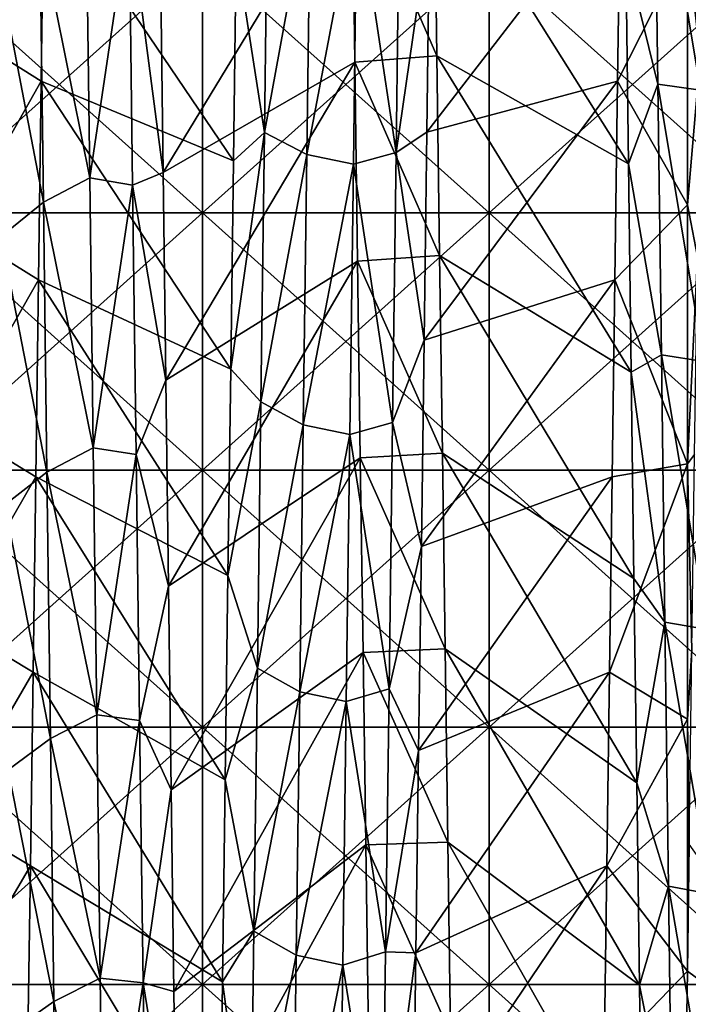
# Model space of a CAD drawing. Units: millimetres. Extents: x -58 to 180, y -155 to 0.
# Drawn here: x -53 to -51, y -128 to -125 of the extents above; entities that cross this region are included whole.
import ezdxf

# ---------------------------------------------------------------- set-up
doc = ezdxf.new("R2010")
doc.units = ezdxf.units.MM
doc.header["$LTSCALE"] = 127.314815
for name, color, linetype in [('1041', 7, 'CONTINUOUS'), ('1044', 7, 'CONTINUOUS'), ('1277', 7, 'CONTINUOUS'), ('1279', 7, 'CONTINUOUS'), ('1460', 7, 'CONTINUOUS'), ('1461', 7, 'CONTINUOUS'), ('1462', 7, 'CONTINUOUS'), ('1464', 7, 'CONTINUOUS'), ('1465', 7, 'CONTINUOUS')]:
    doc.layers.add(name, color=color, linetype=linetype)

msp = doc.modelspace()

# ---------------------------------------------------------------- linework, layer by layer
at = {"layer": '1041', "color": 33, "linetype": 'Continuous', "true_color": 0xcda050}
for points in [[(-53.2359, -125.6196, -33.9422), (-53.2359, -124.7206, -34.3146), (-52.2349, -125.6196, -33.9422), (-53.2359, -125.6196, -33.9422)], [(-52.2349, -125.6196, -33.9422), (-53.2359, -124.7206, -34.3146), (-52.2349, -124.7206, -34.3146), (-52.2349, -125.6196, -33.9422)], [(-52.2349, -125.6196, -33.9422), (-52.2349, -124.7206, -34.3146), (-51.2339, -125.6196, -33.9422), (-52.2349, -125.6196, -33.9422)], [(-51.2339, -125.6196, -33.9422), (-52.2349, -124.7206, -34.3146), (-51.2339, -124.7206, -34.3146), (-51.2339, -125.6196, -33.9422)], [(-51.2339, -125.6196, -33.9422), (-51.2339, -124.7206, -34.3146), (-50.2329, -125.6196, -33.9422), (-51.2339, -125.6196, -33.9422)], [(-50.2329, -125.6196, -33.9422), (-51.2339, -124.7206, -34.3146), (-50.2329, -124.7206, -34.3146), (-50.2329, -125.6196, -33.9422)], [(-53.2359, -126.5186, -33.5698), (-53.2359, -125.6196, -33.9422), (-52.2349, -126.5186, -33.5698), (-53.2359, -126.5186, -33.5698)], [(-52.2349, -126.5186, -33.5698), (-53.2359, -125.6196, -33.9422), (-52.2349, -125.6196, -33.9422), (-52.2349, -126.5186, -33.5698)], [(-52.2349, -126.5186, -33.5698), (-52.2349, -125.6196, -33.9422), (-51.2339, -126.5186, -33.5698), (-52.2349, -126.5186, -33.5698)], [(-51.2339, -126.5186, -33.5698), (-52.2349, -125.6196, -33.9422), (-51.2339, -125.6196, -33.9422), (-51.2339, -126.5186, -33.5698)], [(-51.2339, -126.5186, -33.5698), (-51.2339, -125.6196, -33.9422), (-50.2329, -126.5186, -33.5698), (-51.2339, -126.5186, -33.5698)], [(-50.2329, -126.5186, -33.5698), (-51.2339, -125.6196, -33.9422), (-50.2329, -125.6196, -33.9422), (-50.2329, -126.5186, -33.5698)], [(-53.2359, -127.4177, -33.1975), (-53.2359, -126.5186, -33.5698), (-52.2349, -127.4177, -33.1975), (-53.2359, -127.4177, -33.1975)], [(-52.2349, -127.4177, -33.1975), (-53.2359, -126.5186, -33.5698), (-52.2349, -126.5186, -33.5698), (-52.2349, -127.4177, -33.1975)], [(-52.2349, -127.4177, -33.1975), (-52.2349, -126.5186, -33.5698), (-51.2339, -127.4177, -33.1975), (-52.2349, -127.4177, -33.1975)], [(-51.2339, -127.4177, -33.1975), (-52.2349, -126.5186, -33.5698), (-51.2339, -126.5186, -33.5698), (-51.2339, -127.4177, -33.1975)], [(-51.2339, -127.4177, -33.1975), (-51.2339, -126.5186, -33.5698), (-50.2329, -127.4177, -33.1975), (-51.2339, -127.4177, -33.1975)], [(-50.2329, -127.4177, -33.1975), (-51.2339, -126.5186, -33.5698), (-50.2329, -126.5186, -33.5698), (-50.2329, -127.4177, -33.1975)], [(-53.2359, -128.3167, -32.8251), (-53.2359, -127.4177, -33.1975), (-52.2349, -128.3167, -32.8251), (-53.2359, -128.3167, -32.8251)], [(-52.2349, -128.3167, -32.8251), (-53.2359, -127.4177, -33.1975), (-52.2349, -127.4177, -33.1975), (-52.2349, -128.3167, -32.8251)], [(-52.2349, -128.3167, -32.8251), (-52.2349, -127.4177, -33.1975), (-51.2339, -128.3167, -32.8251), (-52.2349, -128.3167, -32.8251)], [(-51.2339, -128.3167, -32.8251), (-52.2349, -127.4177, -33.1975), (-51.2339, -127.4177, -33.1975), (-51.2339, -128.3167, -32.8251)], [(-51.2339, -128.3167, -32.8251), (-51.2339, -127.4177, -33.1975), (-50.2329, -128.3167, -32.8251), (-51.2339, -128.3167, -32.8251)], [(-50.2329, -128.3167, -32.8251), (-51.2339, -127.4177, -33.1975), (-50.2329, -127.4177, -33.1975), (-50.2329, -128.3167, -32.8251)], [(-53.2359, -129.2157, -32.4527), (-53.2359, -128.3167, -32.8251), (-52.2349, -129.2157, -32.4527), (-53.2359, -129.2157, -32.4527)], [(-52.2349, -129.2157, -32.4527), (-53.2359, -128.3167, -32.8251), (-52.2349, -128.3167, -32.8251), (-52.2349, -129.2157, -32.4527)], [(-52.2349, -129.2157, -32.4527), (-52.2349, -128.3167, -32.8251), (-51.2339, -129.2157, -32.4527), (-52.2349, -129.2157, -32.4527)], [(-51.2339, -129.2157, -32.4527), (-52.2349, -128.3167, -32.8251), (-51.2339, -128.3167, -32.8251), (-51.2339, -129.2157, -32.4527)], [(-51.2339, -129.2157, -32.4527), (-51.2339, -128.3167, -32.8251), (-50.2329, -129.2157, -32.4527), (-51.2339, -129.2157, -32.4527)], [(-50.2329, -129.2157, -32.4527), (-51.2339, -128.3167, -32.8251), (-50.2329, -128.3167, -32.8251), (-50.2329, -129.2157, -32.4527)]]:
    msp.add_3dface(points, dxfattribs=at)
at = {"layer": '1044', "color": 33, "linetype": 'Continuous', "true_color": 0xcda050}
for points in [[(-53.2359, -124.7206, 34.3146), (-53.2359, -125.6196, 33.9422), (-52.2349, -124.7206, 34.3146), (-53.2359, -124.7206, 34.3146)], [(-52.2349, -124.7206, 34.3146), (-53.2359, -125.6196, 33.9422), (-52.2349, -125.6196, 33.9422), (-52.2349, -124.7206, 34.3146)], [(-52.2349, -124.7206, 34.3146), (-52.2349, -125.6196, 33.9422), (-51.2339, -124.7206, 34.3146), (-52.2349, -124.7206, 34.3146)], [(-51.2339, -124.7206, 34.3146), (-52.2349, -125.6196, 33.9422), (-51.2339, -125.6196, 33.9422), (-51.2339, -124.7206, 34.3146)], [(-51.2339, -124.7206, 34.3146), (-51.2339, -125.6196, 33.9422), (-50.2329, -124.7206, 34.3146), (-51.2339, -124.7206, 34.3146)], [(-50.2329, -124.7206, 34.3146), (-51.2339, -125.6196, 33.9422), (-50.2329, -125.6196, 33.9422), (-50.2329, -124.7206, 34.3146)], [(-53.2359, -125.6196, 33.9422), (-53.2359, -126.5186, 33.5698), (-52.2349, -125.6196, 33.9422), (-53.2359, -125.6196, 33.9422)], [(-52.2349, -125.6196, 33.9422), (-53.2359, -126.5186, 33.5698), (-52.2349, -126.5186, 33.5698), (-52.2349, -125.6196, 33.9422)], [(-52.2349, -125.6196, 33.9422), (-52.2349, -126.5186, 33.5698), (-51.2339, -125.6196, 33.9422), (-52.2349, -125.6196, 33.9422)], [(-51.2339, -125.6196, 33.9422), (-52.2349, -126.5186, 33.5698), (-51.2339, -126.5186, 33.5698), (-51.2339, -125.6196, 33.9422)], [(-51.2339, -125.6196, 33.9422), (-51.2339, -126.5186, 33.5698), (-50.2329, -125.6196, 33.9422), (-51.2339, -125.6196, 33.9422)], [(-50.2329, -125.6196, 33.9422), (-51.2339, -126.5186, 33.5698), (-50.2329, -126.5186, 33.5698), (-50.2329, -125.6196, 33.9422)], [(-53.2359, -126.5186, 33.5698), (-53.2359, -127.4177, 33.1975), (-52.2349, -126.5186, 33.5698), (-53.2359, -126.5186, 33.5698)], [(-52.2349, -126.5186, 33.5698), (-53.2359, -127.4177, 33.1975), (-52.2349, -127.4177, 33.1975), (-52.2349, -126.5186, 33.5698)], [(-52.2349, -126.5186, 33.5698), (-52.2349, -127.4177, 33.1975), (-51.2339, -126.5186, 33.5698), (-52.2349, -126.5186, 33.5698)], [(-51.2339, -126.5186, 33.5698), (-52.2349, -127.4177, 33.1975), (-51.2339, -127.4177, 33.1975), (-51.2339, -126.5186, 33.5698)], [(-51.2339, -126.5186, 33.5698), (-51.2339, -127.4177, 33.1975), (-50.2329, -126.5186, 33.5698), (-51.2339, -126.5186, 33.5698)], [(-50.2329, -126.5186, 33.5698), (-51.2339, -127.4177, 33.1975), (-50.2329, -127.4177, 33.1975), (-50.2329, -126.5186, 33.5698)], [(-53.2359, -127.4177, 33.1975), (-53.2359, -128.3167, 32.8251), (-52.2349, -127.4177, 33.1975), (-53.2359, -127.4177, 33.1975)], [(-52.2349, -127.4177, 33.1975), (-53.2359, -128.3167, 32.8251), (-52.2349, -128.3167, 32.8251), (-52.2349, -127.4177, 33.1975)], [(-52.2349, -127.4177, 33.1975), (-52.2349, -128.3167, 32.8251), (-51.2339, -127.4177, 33.1975), (-52.2349, -127.4177, 33.1975)], [(-51.2339, -127.4177, 33.1975), (-52.2349, -128.3167, 32.8251), (-51.2339, -128.3167, 32.8251), (-51.2339, -127.4177, 33.1975)], [(-51.2339, -127.4177, 33.1975), (-51.2339, -128.3167, 32.8251), (-50.2329, -127.4177, 33.1975), (-51.2339, -127.4177, 33.1975)], [(-50.2329, -127.4177, 33.1975), (-51.2339, -128.3167, 32.8251), (-50.2329, -128.3167, 32.8251), (-50.2329, -127.4177, 33.1975)], [(-53.2359, -128.3167, 32.8251), (-53.2359, -129.2157, 32.4527), (-52.2349, -128.3167, 32.8251), (-53.2359, -128.3167, 32.8251)], [(-52.2349, -128.3167, 32.8251), (-53.2359, -129.2157, 32.4527), (-52.2349, -129.2157, 32.4527), (-52.2349, -128.3167, 32.8251)], [(-52.2349, -128.3167, 32.8251), (-52.2349, -129.2157, 32.4527), (-51.2339, -128.3167, 32.8251), (-52.2349, -128.3167, 32.8251)], [(-51.2339, -128.3167, 32.8251), (-52.2349, -129.2157, 32.4527), (-51.2339, -129.2157, 32.4527), (-51.2339, -128.3167, 32.8251)], [(-51.2339, -128.3167, 32.8251), (-51.2339, -129.2157, 32.4527), (-50.2329, -128.3167, 32.8251), (-51.2339, -128.3167, 32.8251)], [(-50.2329, -128.3167, 32.8251), (-51.2339, -129.2157, 32.4527), (-50.2329, -129.2157, 32.4527), (-50.2329, -128.3167, 32.8251)]]:
    msp.add_3dface(points, dxfattribs=at)
at = {"layer": '1277', "color": 33, "linetype": 'Continuous', "true_color": 0xcda050}
for points in [[(-51.4258, -124.3663, 27.1261), (-51.4162, -125.0707, 26.9066), (-51.7123, -124.3895, 27.1192), (-51.4258, -124.3663, 27.1261)], [(-51.7123, -124.3895, 27.1192), (-51.4162, -125.0707, 26.9066), (-51.7028, -125.0924, 26.8995), (-51.7123, -124.3895, 27.1192)], [(-51.4162, -125.0707, 26.9066), (-51.4067, -125.7688, 26.6689), (-51.7028, -125.0924, 26.8995), (-51.4162, -125.0707, 26.9066)], [(-51.7028, -125.0924, 26.8995), (-51.4067, -125.7688, 26.6689), (-51.6933, -125.7882, 26.662), (-51.7028, -125.0924, 26.8995)], [(-51.4067, -125.7688, 26.6689), (-51.3972, -126.4596, 26.4135), (-51.6933, -125.7882, 26.662), (-51.4067, -125.7688, 26.6689)], [(-51.6933, -125.7882, 26.662), (-51.3972, -126.4596, 26.4135), (-51.6838, -126.4761, 26.4072), (-51.6933, -125.7882, 26.662)], [(-51.3972, -126.4596, 26.4135), (-51.3876, -127.1431, 26.1404), (-51.6838, -126.4761, 26.4072), (-51.3972, -126.4596, 26.4135)], [(-51.6838, -126.4761, 26.4072), (-51.3876, -127.1431, 26.1404), (-51.6743, -127.1562, 26.1349), (-51.6838, -126.4761, 26.4072)], [(-51.3876, -127.1431, 26.1404), (-51.3781, -127.8193, 25.8495), (-51.6743, -127.1562, 26.1349), (-51.3876, -127.1431, 26.1404)], [(-51.6743, -127.1562, 26.1349), (-51.3781, -127.8193, 25.8495), (-51.6648, -127.8286, 25.8453), (-51.6743, -127.1562, 26.1349)], [(-51.3781, -127.8193, 25.8495), (-51.3686, -128.4883, 25.5408), (-51.6648, -127.8286, 25.8453), (-51.3781, -127.8193, 25.8495)], [(-51.6648, -127.8286, 25.8453), (-51.3686, -128.4883, 25.5408), (-51.6554, -128.4935, 25.5384), (-51.6648, -127.8286, 25.8453)]]:
    msp.add_3dface(points, dxfattribs=at)
at = {"layer": '1279', "color": 33, "linetype": 'Continuous', "true_color": 0xcda050}
for points in [[(-53.0826, -124.9805, -26.9358), (-52.7886, -124.4573, -27.0989), (-53.0731, -124.2787, -27.152), (-53.0826, -124.9805, -26.9358)], [(-50.497, -125.0746, -26.9053), (-50.4874, -124.3709, -27.1247), (-50.5414, -124.6748, -27.0324), (-50.497, -125.0746, -26.9053)], [(-52.7981, -125.1585, -26.8778), (-52.7886, -124.4573, -27.0989), (-53.0826, -124.9805, -26.9358), (-52.7981, -125.1585, -26.8778)], [(-50.785, -125.1585, -26.8778), (-50.5414, -124.6748, -27.0324), (-50.7755, -124.4573, -27.0989), (-50.785, -125.1585, -26.8778)], [(-50.5414, -125.5908, -26.7315), (-50.5414, -124.6748, -27.0324), (-50.785, -125.1585, -26.8778), (-50.5414, -125.5908, -26.7315)], [(-50.5414, -125.5908, -26.7315), (-50.497, -125.0746, -26.9053), (-50.5414, -124.6748, -27.0324), (-50.5414, -125.5908, -26.7315)], [(-53.0921, -125.6775, -26.7012), (-52.7981, -125.1585, -26.8778), (-53.0826, -124.9805, -26.9358), (-53.0921, -125.6775, -26.7012)], [(-50.5065, -125.7726, -26.6676), (-50.497, -125.0746, -26.9053), (-50.5414, -125.5908, -26.7315), (-50.5065, -125.7726, -26.6676)], [(-52.8076, -125.8535, -26.6387), (-52.7981, -125.1585, -26.8778), (-53.0921, -125.6775, -26.7012), (-52.8076, -125.8535, -26.6387)], [(-50.7945, -125.8535, -26.6387), (-50.5414, -125.5908, -26.7315), (-50.785, -125.1585, -26.8778), (-50.7945, -125.8535, -26.6387)], [(-50.5414, -126.496, -26.3995), (-50.5414, -125.5908, -26.7315), (-50.7945, -125.8535, -26.6387), (-50.5414, -126.496, -26.3995)], [(-50.5414, -126.496, -26.3995), (-50.5065, -125.7726, -26.6676), (-50.5414, -125.5908, -26.7315), (-50.5414, -126.496, -26.3995)], [(-53.1016, -126.3685, -26.4484), (-52.8076, -125.8535, -26.6387), (-53.0921, -125.6775, -26.7012), (-53.1016, -126.3685, -26.4484)], [(-50.516, -126.4637, -26.4119), (-50.5065, -125.7726, -26.6676), (-50.5414, -126.496, -26.3995), (-50.516, -126.4637, -26.4119)], [(-52.8171, -126.5422, -26.3816), (-52.8076, -125.8535, -26.6387), (-53.1016, -126.3685, -26.4484), (-52.8171, -126.5422, -26.3816)], [(-50.804, -126.5422, -26.3816), (-50.5414, -126.496, -26.3995), (-50.7945, -125.8535, -26.6387), (-50.804, -126.5422, -26.3816)], [(-53.1111, -127.0532, -26.1774), (-52.8171, -126.5422, -26.3816), (-53.1016, -126.3685, -26.4484), (-53.1111, -127.0532, -26.1774)], [(-50.5256, -127.1481, -26.1383), (-50.516, -126.4637, -26.4119), (-50.5414, -126.496, -26.3995), (-50.5256, -127.1481, -26.1383)], [(-50.5414, -127.3894, -26.0368), (-50.5414, -126.496, -26.3995), (-50.8135, -127.225, -26.1062), (-50.5414, -127.3894, -26.0368)], [(-50.8135, -127.225, -26.1062), (-50.5414, -126.496, -26.3995), (-50.804, -126.5422, -26.3816), (-50.8135, -127.225, -26.1062)], [(-50.5414, -127.3894, -26.0368), (-50.5256, -127.1481, -26.1383), (-50.5414, -126.496, -26.3995), (-50.5414, -127.3894, -26.0368)], [(-52.8267, -127.225, -26.1062), (-52.8171, -126.5422, -26.3816), (-53.1111, -127.0532, -26.1774), (-52.8267, -127.225, -26.1062)], [(-53.1206, -127.7317, -25.8883), (-52.8267, -127.225, -26.1062), (-53.1111, -127.0532, -26.1774), (-53.1206, -127.7317, -25.8883)], [(-50.5351, -127.8259, -25.8466), (-50.5256, -127.1481, -26.1383), (-50.5414, -127.3894, -26.0368), (-50.5351, -127.8259, -25.8466)], [(-52.8362, -127.9018, -25.8126), (-52.8267, -127.225, -26.1062), (-53.1206, -127.7317, -25.8883), (-52.8362, -127.9018, -25.8126)], [(-50.8231, -127.9018, -25.8126), (-50.5414, -127.3894, -26.0368), (-50.8135, -127.225, -26.1062), (-50.8231, -127.9018, -25.8126)], [(-50.5414, -128.2697, -25.644), (-50.5414, -127.3894, -26.0368), (-50.8231, -127.9018, -25.8126), (-50.5414, -128.2697, -25.644)], [(-50.5414, -128.2697, -25.644), (-50.5351, -127.8259, -25.8466), (-50.5414, -127.3894, -26.0368), (-50.5414, -128.2697, -25.644)], [(-53.1302, -128.4039, -25.581), (-52.8362, -127.9018, -25.8126), (-53.1206, -127.7317, -25.8883), (-53.1302, -128.4039, -25.581)], [(-52.8458, -128.5726, -25.5004), (-52.8362, -127.9018, -25.8126), (-53.1302, -128.4039, -25.581), (-52.8458, -128.5726, -25.5004)], [(-50.8326, -128.5726, -25.5004), (-50.5414, -128.2697, -25.644), (-50.8231, -127.9018, -25.8126), (-50.8326, -128.5726, -25.5004)], [(-50.5447, -128.4972, -25.5366), (-50.5414, -128.2697, -25.644), (-50.8326, -128.5726, -25.5004), (-50.5447, -128.4972, -25.5366)]]:
    msp.add_3dface(points, dxfattribs=at)
at = {"layer": '1460', "color": 33, "linetype": 'Continuous', "true_color": 0xcda050}
for points in [[(-52.382, -124.7457, 28.355), (-51.7123, -124.3895, 27.1192), (-52.3725, -125.4782, 28.1265), (-52.382, -124.7457, 28.355)], [(-51.7123, -124.3895, 27.1192), (-51.7028, -125.0924, 26.8995), (-52.3725, -125.4782, 28.1265), (-51.7123, -124.3895, 27.1192)], [(-50.785, -125.1585, -26.8778), (-50.7755, -124.4573, -27.0989), (-51.4516, -125.3368, -28.1722), (-50.785, -125.1585, -26.8778)], [(-51.4516, -125.3368, -28.1722), (-50.7755, -124.4573, -27.0989), (-51.4421, -124.6032, -28.3971), (-51.4516, -125.3368, -28.1722)], [(-52.3725, -125.4782, 28.1265), (-51.7028, -125.0924, 26.8995), (-52.363, -126.2045, 27.879), (-52.3725, -125.4782, 28.1265)], [(-51.7028, -125.0924, 26.8995), (-51.6933, -125.7882, 26.662), (-52.363, -126.2045, 27.879), (-51.7028, -125.0924, 26.8995)], [(-50.7945, -125.8535, -26.6387), (-50.785, -125.1585, -26.8778), (-51.4611, -126.0644, -27.9284), (-50.7945, -125.8535, -26.6387)], [(-51.4611, -126.0644, -27.9284), (-50.785, -125.1585, -26.8778), (-51.4516, -125.3368, -28.1722), (-51.4611, -126.0644, -27.9284)], [(-52.363, -126.2045, 27.879), (-51.6933, -125.7882, 26.662), (-52.3535, -126.9242, 27.6128), (-52.363, -126.2045, 27.879)], [(-51.6933, -125.7882, 26.662), (-51.6838, -126.4761, 26.4072), (-52.3535, -126.9242, 27.6128), (-51.6933, -125.7882, 26.662)], [(-50.804, -126.5422, -26.3816), (-50.7945, -125.8535, -26.6387), (-51.4705, -126.7853, -27.6658), (-50.804, -126.5422, -26.3816)], [(-51.4705, -126.7853, -27.6658), (-50.7945, -125.8535, -26.6387), (-51.4611, -126.0644, -27.9284), (-51.4705, -126.7853, -27.6658)], [(-52.3535, -126.9242, 27.6128), (-51.6838, -126.4761, 26.4072), (-52.344, -127.6367, 27.328), (-52.3535, -126.9242, 27.6128)], [(-51.6838, -126.4761, 26.4072), (-51.6743, -127.1562, 26.1349), (-52.344, -127.6367, 27.328), (-51.6838, -126.4761, 26.4072)], [(-50.8135, -127.225, -26.1062), (-50.804, -126.5422, -26.3816), (-51.48, -127.4993, -27.3846), (-50.8135, -127.225, -26.1062)], [(-51.48, -127.4993, -27.3846), (-50.804, -126.5422, -26.3816), (-51.4705, -126.7853, -27.6658), (-51.48, -127.4993, -27.3846)], [(-52.344, -127.6367, 27.328), (-51.6743, -127.1562, 26.1349), (-52.3345, -128.3416, 27.0248), (-52.344, -127.6367, 27.328)], [(-51.6743, -127.1562, 26.1349), (-51.6648, -127.8286, 25.8453), (-52.3345, -128.3416, 27.0248), (-51.6743, -127.1562, 26.1349)], [(-50.8231, -127.9018, -25.8126), (-50.8135, -127.225, -26.1062), (-51.4895, -128.2056, -27.0849), (-50.8231, -127.9018, -25.8126)], [(-51.4895, -128.2056, -27.0849), (-50.8135, -127.225, -26.1062), (-51.48, -127.4993, -27.3846), (-51.4895, -128.2056, -27.0849)], [(-52.3345, -128.3416, 27.0248), (-51.6648, -127.8286, 25.8453), (-52.325, -129.0383, 26.7034), (-52.3345, -128.3416, 27.0248)], [(-51.6648, -127.8286, 25.8453), (-51.6554, -128.4935, 25.5384), (-52.325, -129.0383, 26.7034), (-51.6648, -127.8286, 25.8453)], [(-50.8326, -128.5726, -25.5004), (-50.8231, -127.9018, -25.8126), (-51.499, -128.904, -26.7671), (-50.8326, -128.5726, -25.5004)], [(-51.499, -128.904, -26.7671), (-50.8231, -127.9018, -25.8126), (-51.4895, -128.2056, -27.0849), (-51.499, -128.904, -26.7671)]]:
    msp.add_3dface(points, dxfattribs=at)
at = {"layer": '1461', "color": 33, "linetype": 'Continuous', "true_color": 0xcda050}
for points in [[(-52.0188, -125.3382, -28.3026), (-52.0065, -124.3859, -28.5893), (-52.1175, -124.7024, -28.3679), (-52.0188, -125.3382, -28.3026)], [(-52.0065, -124.3859, -28.5893), (-52.0188, -125.3382, -28.3026), (-51.8583, -124.46, -28.6413), (-52.0065, -124.3859, -28.5893)], [(-51.8583, -124.46, -28.6413), (-52.0188, -125.3382, -28.3026), (-51.8706, -125.4152, -28.3518), (-51.8583, -124.46, -28.6413)], [(-51.8583, -124.46, -28.6413), (-51.8706, -125.4152, -28.3518), (-51.6958, -124.4933, -28.632), (-51.8583, -124.46, -28.6413)], [(-51.5589, -125.4087, -28.2803), (-51.5466, -124.4557, -28.5698), (-51.6958, -124.4933, -28.632), (-51.5589, -125.4087, -28.2803)], [(-51.5589, -125.4087, -28.2803), (-51.4421, -124.6032, -28.3971), (-51.5466, -124.4557, -28.5698), (-51.5589, -125.4087, -28.2803)], [(-51.8706, -125.4152, -28.3518), (-51.7081, -125.4488, -28.3411), (-51.6958, -124.4933, -28.632), (-51.8706, -125.4152, -28.3518)], [(-51.7081, -125.4488, -28.3411), (-51.5589, -125.4087, -28.2803), (-51.6958, -124.4933, -28.632), (-51.7081, -125.4488, -28.3411)], [(-52.803, -124.6289, 28.5927), (-52.6411, -124.5415, 28.6181), (-52.6288, -125.4965, 28.3257), (-52.803, -124.6289, 28.5927)], [(-52.6411, -124.5415, 28.6181), (-52.4915, -124.5703, 28.5368), (-52.6288, -125.4965, 28.3257), (-52.6411, -124.5415, 28.6181)], [(-52.4915, -124.5703, 28.5368), (-52.4793, -125.5222, 28.2435), (-52.6288, -125.4965, 28.3257), (-52.4915, -124.5703, 28.5368)], [(-52.382, -124.7457, 28.355), (-52.3725, -125.4782, 28.1265), (-52.4915, -124.5703, 28.5368), (-52.382, -124.7457, 28.355)], [(-52.4915, -124.5703, 28.5368), (-52.3725, -125.4782, 28.1265), (-52.4793, -125.5222, 28.2435), (-52.4915, -124.5703, 28.5368)], [(-51.4516, -125.3368, -28.1722), (-51.4421, -124.6032, -28.3971), (-51.5589, -125.4087, -28.2803), (-51.4516, -125.3368, -28.1722)], [(-52.7907, -125.5823, 28.2975), (-52.95, -124.7536, 28.4827), (-52.803, -124.6289, 28.5927), (-52.7907, -125.5823, 28.2975)], [(-52.7907, -125.5823, 28.2975), (-52.803, -124.6289, 28.5927), (-52.6288, -125.4965, 28.3257), (-52.7907, -125.5823, 28.2975)], [(-52.127, -125.4368, -28.1399), (-52.0188, -125.3382, -28.3026), (-52.1175, -124.7024, -28.3679), (-52.127, -125.4368, -28.1399)], [(-52.9377, -125.7021, 28.1839), (-52.95, -124.7536, 28.4827), (-52.7907, -125.5823, 28.2975), (-52.9377, -125.7021, 28.1839)], [(-52.031, -126.2803, -27.9843), (-52.0188, -125.3382, -28.3026), (-52.1365, -126.1651, -27.893), (-52.031, -126.2803, -27.9843)], [(-52.1365, -126.1651, -27.893), (-52.0188, -125.3382, -28.3026), (-52.127, -125.4368, -28.1399), (-52.1365, -126.1651, -27.893)], [(-52.0188, -125.3382, -28.3026), (-52.031, -126.2803, -27.9843), (-51.8706, -125.4152, -28.3518), (-52.0188, -125.3382, -28.3026)], [(-51.4611, -126.0644, -27.9284), (-51.4516, -125.3368, -28.1722), (-51.5589, -125.4087, -28.2803), (-51.4611, -126.0644, -27.9284)], [(-51.8706, -125.4152, -28.3518), (-52.031, -126.2803, -27.9843), (-51.8829, -126.3601, -28.0305), (-51.8706, -125.4152, -28.3518)], [(-51.8706, -125.4152, -28.3518), (-51.8829, -126.3601, -28.0305), (-51.7081, -125.4488, -28.3411), (-51.8706, -125.4152, -28.3518)], [(-51.5711, -126.3515, -27.9591), (-51.5589, -125.4087, -28.2803), (-51.7081, -125.4488, -28.3411), (-51.5711, -126.3515, -27.9591)], [(-51.5711, -126.3515, -27.9591), (-51.4611, -126.0644, -27.9284), (-51.5589, -125.4087, -28.2803), (-51.5711, -126.3515, -27.9591)], [(-51.8829, -126.3601, -28.0305), (-51.7203, -126.394, -28.0184), (-51.7081, -125.4488, -28.3411), (-51.8829, -126.3601, -28.0305)], [(-51.7203, -126.394, -28.0184), (-51.5711, -126.3515, -27.9591), (-51.7081, -125.4488, -28.3411), (-51.7203, -126.394, -28.0184)], [(-52.7907, -125.5823, 28.2975), (-52.6288, -125.4965, 28.3257), (-52.6166, -126.4411, 28.0013), (-52.7907, -125.5823, 28.2975)], [(-52.6288, -125.4965, 28.3257), (-52.4793, -125.5222, 28.2435), (-52.6166, -126.4411, 28.0013), (-52.6288, -125.4965, 28.3257)], [(-52.3725, -125.4782, 28.1265), (-52.363, -126.2045, 27.879), (-52.4793, -125.5222, 28.2435), (-52.3725, -125.4782, 28.1265)], [(-52.4793, -125.5222, 28.2435), (-52.467, -126.4637, 27.9185), (-52.6166, -126.4411, 28.0013), (-52.4793, -125.5222, 28.2435)], [(-52.4793, -125.5222, 28.2435), (-52.363, -126.2045, 27.879), (-52.467, -126.4637, 27.9185), (-52.4793, -125.5222, 28.2435)], [(-52.7784, -126.5253, 27.9706), (-52.9377, -125.7021, 28.1839), (-52.7907, -125.5823, 28.2975), (-52.7784, -126.5253, 27.9706)], [(-52.7784, -126.5253, 27.9706), (-52.7907, -125.5823, 28.2975), (-52.6166, -126.4411, 28.0013), (-52.7784, -126.5253, 27.9706)], [(-52.9255, -126.64, 27.8534), (-52.9377, -125.7021, 28.1839), (-52.7784, -126.5253, 27.9706), (-52.9255, -126.64, 27.8534)], [(-51.4705, -126.7853, -27.6658), (-51.4611, -126.0644, -27.9284), (-51.5711, -126.3515, -27.9591), (-51.4705, -126.7853, -27.6658)], [(-52.146, -126.8867, -27.6272), (-52.031, -126.2803, -27.9843), (-52.1365, -126.1651, -27.893), (-52.146, -126.8867, -27.6272)], [(-52.363, -126.2045, 27.879), (-52.3535, -126.9242, 27.6128), (-52.467, -126.4637, 27.9185), (-52.363, -126.2045, 27.879)], [(-52.0433, -127.2113, -27.6346), (-52.031, -126.2803, -27.9843), (-52.146, -126.8867, -27.6272), (-52.0433, -127.2113, -27.6346)], [(-52.031, -126.2803, -27.9843), (-52.0433, -127.2113, -27.6346), (-51.8829, -126.3601, -28.0305), (-52.031, -126.2803, -27.9843)], [(-51.8829, -126.3601, -28.0305), (-52.0433, -127.2113, -27.6346), (-51.8951, -127.2937, -27.6776), (-51.8829, -126.3601, -28.0305)], [(-51.8829, -126.3601, -28.0305), (-51.8951, -127.2937, -27.6776), (-51.7203, -126.394, -28.0184), (-51.8829, -126.3601, -28.0305)], [(-51.5834, -127.283, -27.6065), (-51.5711, -126.3515, -27.9591), (-51.7203, -126.394, -28.0184), (-51.5834, -127.283, -27.6065)], [(-51.5834, -127.283, -27.6065), (-51.4705, -126.7853, -27.6658), (-51.5711, -126.3515, -27.9591), (-51.5834, -127.283, -27.6065)], [(-51.8951, -127.2937, -27.6776), (-51.7326, -127.3278, -27.6642), (-51.7203, -126.394, -28.0184), (-51.8951, -127.2937, -27.6776)], [(-51.7326, -127.3278, -27.6642), (-51.5834, -127.283, -27.6065), (-51.7203, -126.394, -28.0184), (-51.7326, -127.3278, -27.6642)], [(-52.7784, -126.5253, 27.9706), (-52.6166, -126.4411, 28.0013), (-52.6043, -127.3744, 27.6455), (-52.7784, -126.5253, 27.9706)], [(-52.6166, -126.4411, 28.0013), (-52.467, -126.4637, 27.9185), (-52.6043, -127.3744, 27.6455), (-52.6166, -126.4411, 28.0013)], [(-52.467, -126.4637, 27.9185), (-52.4547, -127.3938, 27.5622), (-52.6043, -127.3744, 27.6455), (-52.467, -126.4637, 27.9185)], [(-52.467, -126.4637, 27.9185), (-52.3535, -126.9242, 27.6128), (-52.4547, -127.3938, 27.5622), (-52.467, -126.4637, 27.9185)], [(-52.7662, -127.4568, 27.6123), (-52.9255, -126.64, 27.8534), (-52.7784, -126.5253, 27.9706), (-52.7662, -127.4568, 27.6123)], [(-52.7662, -127.4568, 27.6123), (-52.7784, -126.5253, 27.9706), (-52.6043, -127.3744, 27.6455), (-52.7662, -127.4568, 27.6123)], [(-52.9132, -127.5664, 27.4918), (-52.9255, -126.64, 27.8534), (-52.7662, -127.4568, 27.6123), (-52.9132, -127.5664, 27.4918)], [(-51.48, -127.4993, -27.3846), (-51.4705, -126.7853, -27.6658), (-51.5834, -127.283, -27.6065), (-51.48, -127.4993, -27.3846)], [(-52.1555, -127.6011, -27.3427), (-52.0433, -127.2113, -27.6346), (-52.146, -126.8867, -27.6272), (-52.1555, -127.6011, -27.3427)], [(-52.3535, -126.9242, 27.6128), (-52.344, -127.6367, 27.328), (-52.4547, -127.3938, 27.5622), (-52.3535, -126.9242, 27.6128)], [(-52.0555, -128.13, -27.254), (-52.0433, -127.2113, -27.6346), (-52.1555, -127.6011, -27.3427), (-52.0555, -128.13, -27.254)], [(-52.0433, -127.2113, -27.6346), (-52.0555, -128.13, -27.254), (-51.8951, -127.2937, -27.6776), (-52.0433, -127.2113, -27.6346)], [(-51.8951, -127.2937, -27.6776), (-52.0555, -128.13, -27.254), (-51.9074, -128.2149, -27.2937), (-51.8951, -127.2937, -27.6776)], [(-51.8951, -127.2937, -27.6776), (-51.9074, -128.2149, -27.2937), (-51.7326, -127.3278, -27.6642), (-51.8951, -127.2937, -27.6776)], [(-51.5957, -128.2022, -27.2229), (-51.5834, -127.283, -27.6065), (-51.7326, -127.3278, -27.6642), (-51.5957, -128.2022, -27.2229)], [(-51.5957, -128.2022, -27.2229), (-51.48, -127.4993, -27.3846), (-51.5834, -127.283, -27.6065), (-51.5957, -128.2022, -27.2229)], [(-51.9074, -128.2149, -27.2937), (-51.7449, -128.2493, -27.2788), (-51.7326, -127.3278, -27.6642), (-51.9074, -128.2149, -27.2937)], [(-51.7449, -128.2493, -27.2788), (-51.5957, -128.2022, -27.2229), (-51.7326, -127.3278, -27.6642), (-51.7449, -128.2493, -27.2788)], [(-52.7662, -127.4568, 27.6123), (-52.6043, -127.3744, 27.6455), (-52.592, -128.2952, 27.2586), (-52.7662, -127.4568, 27.6123)], [(-52.6043, -127.3744, 27.6455), (-52.4547, -127.3938, 27.5622), (-52.592, -128.2952, 27.2586), (-52.6043, -127.3744, 27.6455)], [(-52.4547, -127.3938, 27.5622), (-52.4424, -128.3114, 27.1748), (-52.592, -128.2952, 27.2586), (-52.4547, -127.3938, 27.5622)], [(-52.4547, -127.3938, 27.5622), (-52.344, -127.6367, 27.328), (-52.4424, -128.3114, 27.1748), (-52.4547, -127.3938, 27.5622)], [(-52.7539, -128.3758, 27.2229), (-52.9132, -127.5664, 27.4918), (-52.7662, -127.4568, 27.6123), (-52.7539, -128.3758, 27.2229)], [(-52.7539, -128.3758, 27.2229), (-52.7662, -127.4568, 27.6123), (-52.592, -128.2952, 27.2586), (-52.7539, -128.3758, 27.2229)], [(-51.4895, -128.2056, -27.0849), (-51.48, -127.4993, -27.3846), (-51.5957, -128.2022, -27.2229), (-51.4895, -128.2056, -27.0849)], [(-52.901, -128.4802, 27.0993), (-52.9132, -127.5664, 27.4918), (-52.7539, -128.3758, 27.2229), (-52.901, -128.4802, 27.0993)], [(-52.165, -128.308, -27.0397), (-52.0555, -128.13, -27.254), (-52.1555, -127.6011, -27.3427), (-52.165, -128.308, -27.0397)], [(-52.344, -127.6367, 27.328), (-52.3345, -128.3416, 27.0248), (-52.4424, -128.3114, 27.1748), (-52.344, -127.6367, 27.328)], [(-52.0678, -129.0355, -26.8428), (-52.0555, -128.13, -27.254), (-52.165, -128.308, -27.0397), (-52.0678, -129.0355, -26.8428)], [(-52.0555, -128.13, -27.254), (-52.0678, -129.0355, -26.8428), (-51.9074, -128.2149, -27.2937), (-52.0555, -128.13, -27.254)], [(-51.9074, -128.2149, -27.2937), (-52.0678, -129.0355, -26.8428), (-51.9197, -129.1228, -26.8791), (-51.9074, -128.2149, -27.2937)], [(-51.9074, -128.2149, -27.2937), (-51.9197, -129.1228, -26.8791), (-51.7449, -128.2493, -27.2788), (-51.9074, -128.2149, -27.2937)], [(-51.6079, -129.108, -26.8086), (-51.5957, -128.2022, -27.2229), (-51.7449, -128.2493, -27.2788), (-51.6079, -129.108, -26.8086)], [(-51.6079, -129.108, -26.8086), (-51.4895, -128.2056, -27.0849), (-51.5957, -128.2022, -27.2229), (-51.6079, -129.108, -26.8086)], [(-51.499, -128.904, -26.7671), (-51.4895, -128.2056, -27.0849), (-51.6079, -129.108, -26.8086), (-51.499, -128.904, -26.7671)], [(-51.9197, -129.1228, -26.8791), (-51.7572, -129.1573, -26.8628), (-51.7449, -128.2493, -27.2788), (-51.9197, -129.1228, -26.8791)], [(-51.7572, -129.1573, -26.8628), (-51.6079, -129.108, -26.8086), (-51.7449, -128.2493, -27.2788), (-51.7572, -129.1573, -26.8628)], [(-52.7539, -128.3758, 27.2229), (-52.592, -128.2952, 27.2586), (-52.5797, -129.2025, 26.8411), (-52.7539, -128.3758, 27.2229)], [(-52.592, -128.2952, 27.2586), (-52.4424, -128.3114, 27.1748), (-52.5797, -129.2025, 26.8411), (-52.592, -128.2952, 27.2586)], [(-52.4424, -128.3114, 27.1748), (-52.4302, -129.2156, 26.757), (-52.5797, -129.2025, 26.8411), (-52.4424, -128.3114, 27.1748)], [(-52.3345, -128.3416, 27.0248), (-52.325, -129.0383, 26.7034), (-52.4424, -128.3114, 27.1748), (-52.3345, -128.3416, 27.0248)], [(-52.4424, -128.3114, 27.1748), (-52.325, -129.0383, 26.7034), (-52.4302, -129.2156, 26.757), (-52.4424, -128.3114, 27.1748)], [(-52.1746, -129.0067, -26.7185), (-52.0678, -129.0355, -26.8428), (-52.165, -128.308, -27.0397), (-52.1746, -129.0067, -26.7185)], [(-52.7416, -129.2812, 26.803), (-52.901, -128.4802, 27.0993), (-52.7539, -128.3758, 27.2229), (-52.7416, -129.2812, 26.803)], [(-52.7416, -129.2812, 26.803), (-52.7539, -128.3758, 27.2229), (-52.5797, -129.2025, 26.8411), (-52.7416, -129.2812, 26.803)]]:
    msp.add_3dface(points, dxfattribs=at)
at = {"layer": '1462', "color": 33, "linetype": 'Continuous', "true_color": 0xcda050}
for points in [[(-52.7886, -124.4573, -27.0989), (-52.7981, -125.1585, -26.8778), (-52.127, -125.4368, -28.1399), (-52.7886, -124.4573, -27.0989)], [(-52.7886, -124.4573, -27.0989), (-52.127, -125.4368, -28.1399), (-52.1175, -124.7024, -28.3679), (-52.7886, -124.4573, -27.0989)], [(-52.7981, -125.1585, -26.8778), (-52.8076, -125.8535, -26.6387), (-52.1365, -126.1651, -27.893), (-52.7981, -125.1585, -26.8778)], [(-52.7981, -125.1585, -26.8778), (-52.1365, -126.1651, -27.893), (-52.127, -125.4368, -28.1399), (-52.7981, -125.1585, -26.8778)], [(-52.8076, -125.8535, -26.6387), (-52.8171, -126.5422, -26.3816), (-52.146, -126.8867, -27.6272), (-52.8076, -125.8535, -26.6387)], [(-52.8076, -125.8535, -26.6387), (-52.146, -126.8867, -27.6272), (-52.1365, -126.1651, -27.893), (-52.8076, -125.8535, -26.6387)], [(-52.8171, -126.5422, -26.3816), (-52.8267, -127.225, -26.1062), (-52.1555, -127.6011, -27.3427), (-52.8171, -126.5422, -26.3816)], [(-52.8171, -126.5422, -26.3816), (-52.1555, -127.6011, -27.3427), (-52.146, -126.8867, -27.6272), (-52.8171, -126.5422, -26.3816)], [(-52.8267, -127.225, -26.1062), (-52.8362, -127.9018, -25.8126), (-52.165, -128.308, -27.0397), (-52.8267, -127.225, -26.1062)], [(-52.8267, -127.225, -26.1062), (-52.165, -128.308, -27.0397), (-52.1555, -127.6011, -27.3427), (-52.8267, -127.225, -26.1062)], [(-52.8362, -127.9018, -25.8126), (-52.8458, -128.5726, -25.5004), (-52.1746, -129.0067, -26.7185), (-52.8362, -127.9018, -25.8126)], [(-52.8362, -127.9018, -25.8126), (-52.1746, -129.0067, -26.7185), (-52.165, -128.308, -27.0397), (-52.8362, -127.9018, -25.8126)]]:
    msp.add_3dface(points, dxfattribs=at)
at = {"layer": '1464', "color": 33, "linetype": 'Continuous', "true_color": 0xcda050}
for points in [[(-50.6569, -124.213, 28.6376), (-50.6446, -125.1691, 28.3561), (-50.7565, -124.7128, 28.3648), (-50.6569, -124.213, 28.6376)], [(-50.508, -124.2317, 28.7054), (-50.4958, -125.1901, 28.4232), (-50.6569, -124.213, 28.6376), (-50.508, -124.2317, 28.7054)], [(-50.6569, -124.213, 28.6376), (-50.4958, -125.1901, 28.4232), (-50.6446, -125.1691, 28.3561), (-50.6569, -124.213, 28.6376)], [(-50.7565, -124.7128, 28.3648), (-50.6446, -125.1691, 28.3561), (-50.747, -125.4474, 28.1365), (-50.7565, -124.7128, 28.3648)], [(-50.6446, -125.1691, 28.3561), (-50.6324, -126.1152, 28.0426), (-50.747, -125.4474, 28.1365), (-50.6446, -125.1691, 28.3561)], [(-50.4958, -125.1901, 28.4232), (-50.4835, -126.1385, 28.109), (-50.6446, -125.1691, 28.3561), (-50.4958, -125.1901, 28.4232)], [(-50.6446, -125.1691, 28.3561), (-50.4835, -126.1385, 28.109), (-50.6324, -126.1152, 28.0426), (-50.6446, -125.1691, 28.3561)], [(-50.747, -125.4474, 28.1365), (-50.6324, -126.1152, 28.0426), (-50.7375, -126.1759, 27.8891), (-50.747, -125.4474, 28.1365)], [(-50.6324, -126.1152, 28.0426), (-50.6201, -127.0503, 27.6976), (-50.7375, -126.1759, 27.8891), (-50.6324, -126.1152, 28.0426)], [(-50.4835, -126.1385, 28.109), (-50.4712, -127.0758, 27.7632), (-50.6324, -126.1152, 28.0426), (-50.4835, -126.1385, 28.109)], [(-50.6324, -126.1152, 28.0426), (-50.4712, -127.0758, 27.7632), (-50.6201, -127.0503, 27.6976), (-50.6324, -126.1152, 28.0426)], [(-50.7375, -126.1759, 27.8891), (-50.6201, -127.0503, 27.6976), (-50.728, -126.8977, 27.6229), (-50.7375, -126.1759, 27.8891)], [(-50.728, -126.8977, 27.6229), (-50.6201, -127.0503, 27.6976), (-50.7184, -127.6123, 27.338), (-50.728, -126.8977, 27.6229)], [(-50.6201, -127.0503, 27.6976), (-50.6078, -127.9733, 27.3215), (-50.7184, -127.6123, 27.338), (-50.6201, -127.0503, 27.6976)], [(-50.4712, -127.0758, 27.7632), (-50.4589, -128.001, 27.3861), (-50.6201, -127.0503, 27.6976), (-50.4712, -127.0758, 27.7632)], [(-50.6201, -127.0503, 27.6976), (-50.4589, -128.001, 27.3861), (-50.6078, -127.9733, 27.3215), (-50.6201, -127.0503, 27.6976)], [(-50.7184, -127.6123, 27.338), (-50.6078, -127.9733, 27.3215), (-50.7089, -128.3193, 27.0347), (-50.7184, -127.6123, 27.338)], [(-50.6078, -127.9733, 27.3215), (-50.5955, -128.8832, 26.9145), (-50.7089, -128.3193, 27.0347), (-50.6078, -127.9733, 27.3215)], [(-50.4589, -128.001, 27.3861), (-50.4466, -128.913, 26.9782), (-50.6078, -127.9733, 27.3215), (-50.4589, -128.001, 27.3861)], [(-50.6078, -127.9733, 27.3215), (-50.4466, -128.913, 26.9782), (-50.5955, -128.8832, 26.9145), (-50.6078, -127.9733, 27.3215)], [(-50.7089, -128.3193, 27.0347), (-50.5955, -128.8832, 26.9145), (-50.6994, -129.0182, 26.713), (-50.7089, -128.3193, 27.0347)]]:
    msp.add_3dface(points, dxfattribs=at)
at = {"layer": '1465', "color": 33, "linetype": 'Continuous', "true_color": 0xcda050}
for points in [[(-51.4162, -125.0707, 26.9066), (-51.4258, -124.3663, 27.1261), (-50.747, -125.4474, 28.1365), (-51.4162, -125.0707, 26.9066)], [(-51.4258, -124.3663, 27.1261), (-50.7565, -124.7128, 28.3648), (-50.747, -125.4474, 28.1365), (-51.4258, -124.3663, 27.1261)], [(-51.4067, -125.7688, 26.6689), (-51.4162, -125.0707, 26.9066), (-50.7375, -126.1759, 27.8891), (-51.4067, -125.7688, 26.6689)], [(-51.4162, -125.0707, 26.9066), (-50.747, -125.4474, 28.1365), (-50.7375, -126.1759, 27.8891), (-51.4162, -125.0707, 26.9066)], [(-51.3972, -126.4596, 26.4135), (-51.4067, -125.7688, 26.6689), (-50.728, -126.8977, 27.6229), (-51.3972, -126.4596, 26.4135)], [(-51.4067, -125.7688, 26.6689), (-50.7375, -126.1759, 27.8891), (-50.728, -126.8977, 27.6229), (-51.4067, -125.7688, 26.6689)], [(-51.3876, -127.1431, 26.1404), (-51.3972, -126.4596, 26.4135), (-50.7184, -127.6123, 27.338), (-51.3876, -127.1431, 26.1404)], [(-51.3972, -126.4596, 26.4135), (-50.728, -126.8977, 27.6229), (-50.7184, -127.6123, 27.338), (-51.3972, -126.4596, 26.4135)], [(-51.3781, -127.8193, 25.8495), (-51.3876, -127.1431, 26.1404), (-50.7089, -128.3193, 27.0347), (-51.3781, -127.8193, 25.8495)], [(-51.3876, -127.1431, 26.1404), (-50.7184, -127.6123, 27.338), (-50.7089, -128.3193, 27.0347), (-51.3876, -127.1431, 26.1404)], [(-51.3686, -128.4883, 25.5408), (-51.3781, -127.8193, 25.8495), (-50.6994, -129.0182, 26.713), (-51.3686, -128.4883, 25.5408)], [(-51.3781, -127.8193, 25.8495), (-50.7089, -128.3193, 27.0347), (-50.6994, -129.0182, 26.713), (-51.3781, -127.8193, 25.8495)], [(-50.5351, -127.8259, -25.8466), (-50.5414, -128.2697, -25.644), (-49.8713, -128.7657, -26.8318), (-50.5351, -127.8259, -25.8466)], [(-50.5414, -128.2697, -25.644), (-50.5447, -128.4972, -25.5366), (-49.8713, -128.7657, -26.8318), (-50.5414, -128.2697, -25.644)]]:
    msp.add_3dface(points, dxfattribs=at)

doc.saveas('drawing.dxf')
